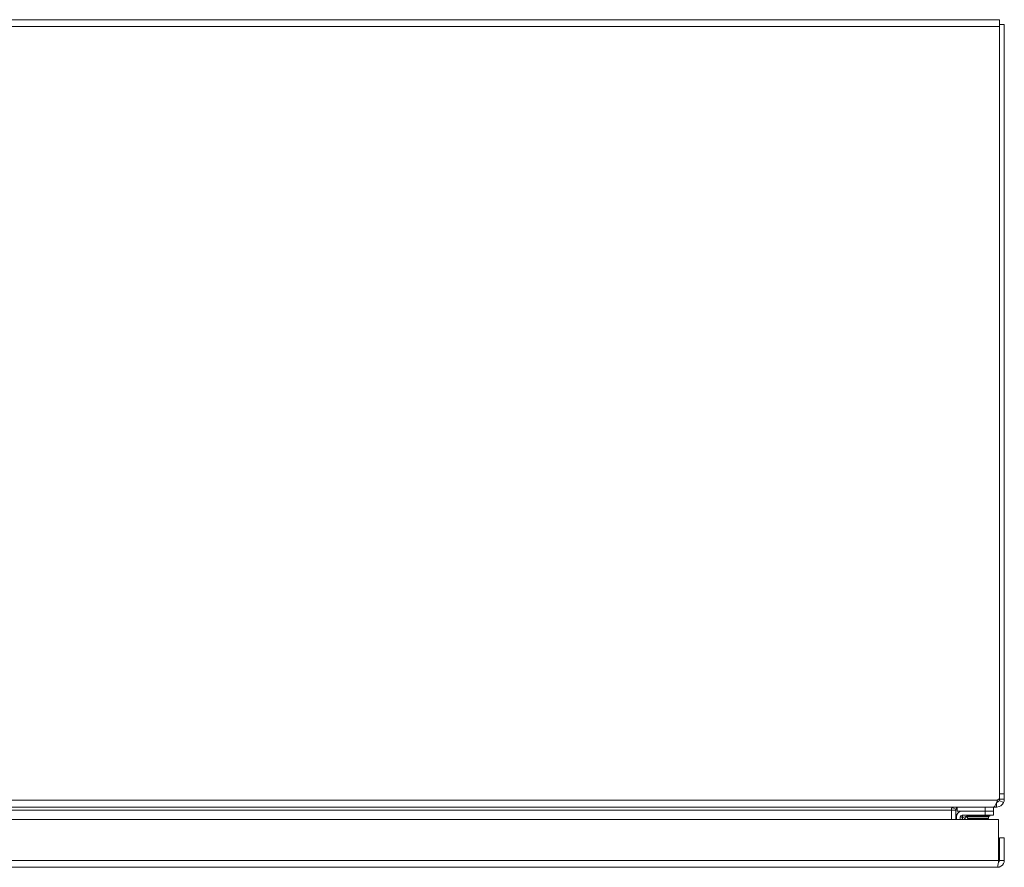
# Model space of a CAD drawing. Units: inches. Extents: x 8 to 266, y 5 to 156.
# Drawn here: x 92 to 107, y 143 to 156 of the extents above; entities that cross this region are included whole.
import ezdxf

# ---------------------------------------------------------------- set-up
doc = ezdxf.new("R2010")
doc.units = ezdxf.units.IN
doc.header["$LTSCALE"] = 16
doc.header["$MEASUREMENT"] = 0
doc.layers.add('Visible (ANSI)', color=7, linetype='Continuous', lineweight=5)
doc.layers.add('Visible Narrow (ANSI)', color=7, linetype='Continuous', lineweight=5)

msp = doc.modelspace()

# ---------------------------------------------------------------- linework, layer by layer
at = {"layer": 'Visible (ANSI)'}
for p, q in [((47.03928, 155.58337), (106.89128, 155.58337)), ((106.89128, 155.47812), (106.89128, 155.58337)), ((106.96528, 155.50937), (106.89128, 155.50937)), ((106.89128, 155.47812), (106.89128, 143.71621)), ((106.96528, 143.78542), (106.96528, 155.50937)), ((106.86369, 143.68862), (106.89128, 143.71621)), ((106.89128, 143.78542), (106.96528, 143.78542)), ((106.89128, 143.70425), (106.89128, 143.71621)), ((106.90238, 143.70425), (106.89128, 143.70425)), ((106.96528, 143.70425), (106.90238, 143.70425)), ((106.96528, 143.78542), (106.96528, 143.70425)), ((106.79716, 143.58337), (47.13339, 143.58337)), ((106.16128, 143.5365), (106.16128, 143.56729)), ((106.17529, 143.57486), (106.22998, 143.55353)), ((106.24928, 143.58337), (106.24928, 143.52137)), ((106.8444, 143.58337), (106.79716, 143.58337)), ((106.79928, 143.52137), (106.79928, 143.58337)), ((106.8444, 143.58337), (106.8444, 143.64234)), ((106.95376, 143.65274), (106.88681, 143.68427)), ((106.16128, 143.39588), (106.16128, 143.5365)), ((106.22678, 143.5365), (106.22678, 143.39588)), ((106.23629, 143.43537), (106.23629, 143.39588)), ((106.24928, 143.52137), (106.67428, 143.52137)), ((106.29534, 143.39588), (106.29534, 143.43537)), ((106.67428, 143.52137), (106.32229, 143.52137)), ((106.32229, 143.46232), (106.67428, 143.46232)), ((106.4007, 143.44767), (106.3489, 143.39588)), ((106.39332, 143.44521), (106.39331, 143.44521)), ((106.74528, 143.44521), (106.39824, 143.44521)), ((106.41528, 143.44521), (106.40528, 143.43371)), ((106.72528, 143.43371), (106.40528, 143.43371)), ((106.40528, 143.41144), (106.40528, 143.43371)), ((106.72528, 143.41144), (106.40528, 143.41144)), ((106.79928, 143.52137), (106.67428, 143.52137)), ((106.79928, 143.52137), (106.67428, 143.52137)), ((106.67428, 143.46232), (106.79928, 143.46232)), ((106.71528, 143.44521), (106.72528, 143.43371)), ((106.72528, 143.41144), (106.72528, 143.43371)), ((106.74528, 143.44521), (106.74528, 143.46232)), ((106.79928, 143.52137), (106.79928, 143.46232)), ((77.29933, 143.39588), (106.87924, 143.39588)), ((106.87924, 143.39588), (106.87924, 142.77113)), ((106.89029, 142.77113), (106.89029, 143.11488)), ((106.96429, 143.11488), (106.89029, 143.11488)), ((106.96429, 142.77113), (106.96429, 143.11488)), ((106.85904, 142.66588), (77.31954, 142.66588)), ((106.89029, 142.77113), (106.96429, 142.77113))]:
    msp.add_line(p, q, dxfattribs=at)
for centre, radius, start, end in [((106.27365, 143.5365), 0.04687, 158.694486, 180), ((106.32229, 143.43537), 0.086, 90, 180), ((106.32229, 143.43537), 0.02694, 90, 180), ((106.43605, 143.41232), 0.05, 90, 135)]:
    msp.add_arc(centre, radius, start, end, dxfattribs=at)
for points in [[(106.88681, 143.68427), (106.88926, 143.68947), (106.89128, 143.6965), (106.89128, 143.70425)], [(106.96528, 143.70425), (106.96528, 143.68427), (106.96006, 143.66613), (106.95376, 143.65274)], [(106.16128, 143.56729), (106.17778, 143.57735), (106.19428, 143.58337), (106.21079, 143.58337)], [(106.24941, 143.57633), (106.24074, 143.57102), (106.23368, 143.56302), (106.22998, 143.55353)], [(106.8511, 143.65789), (106.86629, 143.66023), (106.88024, 143.67032), (106.88681, 143.68427)]]:
    msp.add_open_spline(points, degree=3, dxfattribs=at)
for points, knots in [([(106.79716, 143.58337), (106.81262, 143.58337), (106.82808, 143.60627), (106.84354, 143.64042), (106.85025, 143.65525), (106.85697, 143.67193), (106.86369, 143.68862)], [0, 0, 0, 0, 1.09505807, 1.09505807, 1.09505807, 1.57079633, 1.57079633, 1.57079633, 1.57079633]), ([(106.95376, 143.65274), (106.93568, 143.61437), (106.89611, 143.58705), (106.85383, 143.58374), (106.85069, 143.58349), (106.84755, 143.58337), (106.8444, 143.58337)], [0, 0, 0, 0, 1.05255167, 1.05255167, 1.05255167, 1.13060788, 1.13060788, 1.13060788, 1.13060788]), ([(106.85904, 142.66588), (106.89745, 142.66588), (106.935, 142.68877), (106.9526, 142.72292), (106.96024, 142.73776), (106.96429, 142.75444), (106.96429, 142.77113)], [0, 0, 0, 0, 1.09505807, 1.09505807, 1.09505807, 1.57079633, 1.57079633, 1.57079633, 1.57079633]), ([(106.87924, 142.77113), (106.87454, 142.73271), (106.86985, 142.69516), (106.86515, 142.67756), (106.86312, 142.66992), (106.86108, 142.66588), (106.85904, 142.66588)], [0, 0, 0, 0, 1.09505807, 1.09505807, 1.09505807, 1.57079633, 1.57079633, 1.57079633, 1.57079633]), ([(106.87577, 142.74514), (106.88363, 142.75037), (106.88934, 142.75896), (106.89017, 142.7684), (106.89025, 142.76931), (106.89029, 142.77022), (106.89029, 142.77113)], [0.573674327, 0.573674327, 0.573674327, 0.573674327, 1.483474788, 1.483474788, 1.483474788, 1.570796327, 1.570796327, 1.570796327, 1.570796327])]:
    msp.add_open_spline(points, degree=3, knots=knots, dxfattribs=at)
at = {"layer": 'Visible Narrow (ANSI)'}
for p, q in [((106.89128, 155.47812), (47.03928, 155.47812)), ((47.06687, 143.68862), (106.86369, 143.68862)), ((106.67428, 143.58337), (106.67428, 143.52137)), ((106.16128, 143.5365), (77.65303, 143.5365)), ((106.22678, 143.5365), (106.16128, 143.5365)), ((106.67428, 143.46232), (106.67428, 143.52137)), ((77.29933, 142.77113), (106.87924, 142.77113))]:
    msp.add_line(p, q, dxfattribs=at)
for points, knots in [([(106.29534, 143.43537), (106.29534, 143.43562), (106.29569, 143.43573), (106.29635, 143.43569), (106.29699, 143.43565), (106.2979, 143.4355), (106.29908, 143.43524), (106.3002, 143.43499), (106.30156, 143.43465), (106.30312, 143.43422), (106.30407, 143.43397), (106.3051, 143.43368), (106.3062, 143.43337), (106.3068, 143.43319), (106.30743, 143.43301), (106.30808, 143.43282), (106.31106, 143.43195), (106.31442, 143.43094), (106.31811, 143.42978), (106.31862, 143.42962), (106.31915, 143.42945), (106.31968, 143.42928), (106.32029, 143.42909), (106.32092, 143.42889), (106.32155, 143.42869), (106.32243, 143.4284), (106.32332, 143.42811), (106.32423, 143.42782), (106.32694, 143.42693), (106.32977, 143.42599), (106.33266, 143.42499)], [0, 0, 0, 0, 0.00025617942, 0.00025617942, 0.00025617942, 0.00050149009, 0.00050149009, 0.00050149009, 0.00073463875, 0.00073463875, 0.00073463875, 0.0008769743, 0.0008769743, 0.0008769743, 0.00095531367, 0.00095531367, 0.00095531367, 0.00131546145, 0.00131546145, 0.00131546145, 0.0013659792, 0.0013659792, 0.0013659792, 0.00142508324, 0.00142508324, 0.00142508324, 0.00150729958, 0.00150729958, 0.00150729958, 0.0017539486, 0.0017539486, 0.0017539486, 0.0017539486]), ([(106.32229, 143.46232), (106.32203, 143.46232), (106.32193, 143.46197), (106.32197, 143.4613), (106.322, 143.46067), (106.32216, 143.45976), (106.32242, 143.45858), (106.32267, 143.45746), (106.32301, 143.45609), (106.32343, 143.45454), (106.32369, 143.45359), (106.32398, 143.45256), (106.32429, 143.45146), (106.32447, 143.45086), (106.32465, 143.45023), (106.32484, 143.44958), (106.32571, 143.44659), (106.32672, 143.44324), (106.32788, 143.43955), (106.32804, 143.43903), (106.32821, 143.43851), (106.32837, 143.43798), (106.32857, 143.43736), (106.32877, 143.43674), (106.32897, 143.43611), (106.32925, 143.43523), (106.32954, 143.43434), (106.32984, 143.43343), (106.33073, 143.43071), (106.33167, 143.42789), (106.33266, 143.42499)], [0, 0, 0, 0, 0.00025617942, 0.00025617942, 0.00025617942, 0.00050149009, 0.00050149009, 0.00050149009, 0.00073463875, 0.00073463875, 0.00073463875, 0.0008769743, 0.0008769743, 0.0008769743, 0.00095531367, 0.00095531367, 0.00095531367, 0.00131546145, 0.00131546145, 0.00131546145, 0.0013659792, 0.0013659792, 0.0013659792, 0.00142508324, 0.00142508324, 0.00142508324, 0.00150729958, 0.00150729958, 0.00150729958, 0.0017539486, 0.0017539486, 0.0017539486, 0.0017539486]), ([(106.33266, 143.42499), (106.33087, 143.4196), (106.32908, 143.41423), (106.32734, 143.40903), (106.32583, 143.40449), (106.32436, 143.40007), (106.32296, 143.39588)], [1.937541164, 1.937541164, 1.937541164, 1.937541164, 2.11119489, 2.11119489, 2.11119489, 2.262850853, 2.262850853, 2.262850853, 2.262850853]), ([(106.4007, 143.44767), (106.4007, 143.44767), (106.3987, 143.44701), (106.39443, 143.44558), (106.39034, 143.44422), (106.38416, 143.44216), (106.37636, 143.43956), (106.36844, 143.43692), (106.35887, 143.43373), (106.34863, 143.43032), (106.34343, 143.42858), (106.33805, 143.42679), (106.33266, 143.42499)], [0, 0, 0, 0, 0.35171607, 0.35171607, 0.35171607, 0.68861332, 0.68861332, 0.68861332, 1.03039776, 1.03039776, 1.03039776, 1.20405149, 1.20405149, 1.20405149, 1.20405149])]:
    msp.add_open_spline(points, degree=3, knots=knots, dxfattribs=at)

doc.saveas('drawing.dxf')
